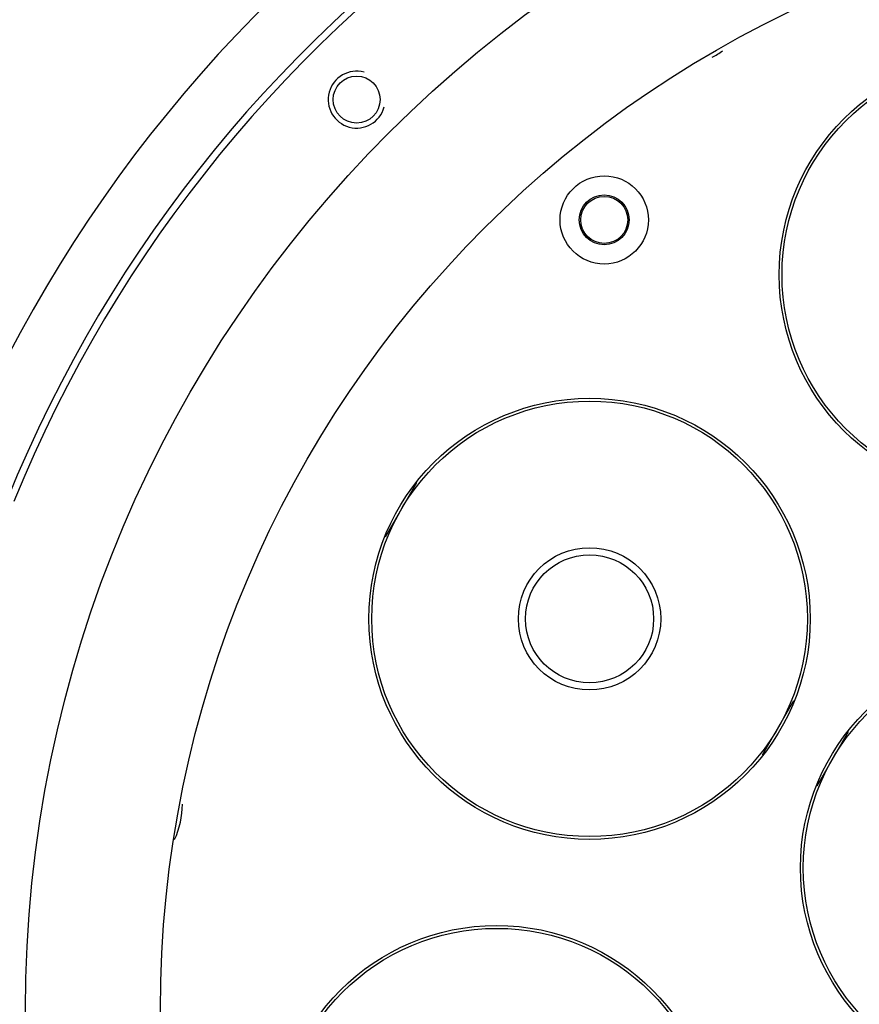
# Model space of a CAD drawing. Units: millimetres. Extents: x 39035 to 40340, y 3249 to 4138.
# Drawn here: x 39254 to 39313, y 3817 to 3886 of the extents above; entities that cross this region are included whole.
import ezdxf

# ---------------------------------------------------------------- set-up
doc = ezdxf.new("R2010")
doc.units = ezdxf.units.MM
doc.layers.add('YA40301-12_DXF_CONTINUOUS_LINE', color=7, linetype='Continuous')
doc.layers.add('细实线', color=7, linetype='Continuous', lineweight=13)
doc.styles.get("Standard").update_dxf_attribs({"font": 'txt', "height": 20})
doc.dimstyles.new('ISO-25', dxfattribs={"dimtxt": 20, "dimasz": 10.6, "dimexe": 3.5, "dimexo": 0, "dimgap": 3, "dimtad": 1, "dimtoh": 1, "dimdec": 0, "dimzin": 1, "dimdsep": 46, "dimtxsty": 'Standard', "dimcen": 2.5, "dimclrd": 3, "dimclre": 3, "dimclrt": 3, "dimadec": 0, "dimazin": 0, "dimtfac": 1, "dimtdec": 0, "dimtmove": 0, "dimatfit": 3, "dimfxl": 1, "dimarcsym": 0})

# ---------------------------------------------------------------- blocks, each defined once
blk = doc.blocks.new('*D7')
at = {"layer": 'Defpoints', "color": 0, "transparency": 16777216}
for p in [(39468.927, 3936.135), (39214.927, 3825.733), (39468.927, 3825.733)]:
    blk.add_point(p, dxfattribs=at)
at = {"layer": '细实线', "color": 3, "lineweight": -2, "transparency": 16777216}
for p, q in [((39214.927, 3825.733), (39214.927, 3939.635)), ((39468.927, 3825.733), (39468.927, 3939.635)), ((39225.527, 3936.135), (39458.327, 3936.135))]:
    blk.add_line(p, q, dxfattribs=at)
at = {"layer": '细实线', "color": 3, "transparency": 16777216}
for points in [[(39225.527, 3937.901), (39225.527, 3934.368), (39214.927, 3936.135)], [(39458.327, 3934.368), (39458.327, 3937.901), (39468.927, 3936.135)]]:
    blk.add_solid(points, dxfattribs=at)
at = {"layer": '细实线', "color": 3, "transparency": 16777216, "insert": (39341.927, 3949.135), "char_height": 20, "attachment_point": 5}
blk.add_mtext('254', dxfattribs=at)
blk = doc.blocks.new('*D13')
at = {"layer": 'Defpoints', "color": 0, "transparency": 16777216}
for p in [(39409.06, 3855.634), (39274.794, 3777.076)]:
    blk.add_point(p, dxfattribs=at)
at = {"layer": '细实线', "color": 3, "lineweight": -2, "transparency": 16777216}
for p, q in [((39418.209, 3860.987), (39492.775, 3904.615)), ((39558.292, 3904.615), (39492.775, 3904.615)), ((39274.794, 3777.076), (39409.06, 3855.634)), ((39265.645, 3771.723), (39256.496, 3766.37))]:
    blk.add_line(p, q, dxfattribs=at)
at = {"layer": '细实线', "color": 3, "transparency": 16777216}
for points in [[(39417.317, 3862.512), (39419.101, 3859.462), (39409.06, 3855.634)], [(39266.537, 3770.198), (39264.753, 3773.248), (39274.794, 3777.076)]]:
    blk.add_solid(points, dxfattribs=at)
at = {"layer": '细实线', "color": 3, "transparency": 16777216, "insert": (39527.033, 3917.936), "char_height": 20, "attachment_point": 5}
blk.add_mtext('∅156', dxfattribs=at)

msp = doc.modelspace()

# ---------------------------------------------------------------- linework, layer by layer
at = {"layer": 'YA40301-12_DXF_CONTINUOUS_LINE', "color": 7, "linetype": 'Continuous'}
for p, q in [((39282.144, 3853.408), (39279.947, 3849.602)), ((39306.447, 3834.302), (39308.645, 3838.108)), ((39312.455, 3835.908), (39310.258, 3832.102))]:
    msp.add_line(p, q, dxfattribs=at)
for centre, radius in [((39341.927, 3816.355), 87.25), ((39341.927, 3816.355), 77.78), ((39323.116, 3868.038), 15.5), ((39323.116, 3868.038), 15.3), ((39277.934, 3880.348), 1.65), ((39295.325, 3871.893), 3.1), ((39295.325, 3871.893), 1.75), ((39295.325, 3871.893), 1.65), ((39294.296, 3843.855), 15.5), ((39294.296, 3843.855), 15.3), ((39294.296, 3843.855), 5), ((39294.296, 3843.855), 4.5), ((39324.607, 3826.355), 15.5), ((39324.607, 3826.355), 15.3), ((39287.763, 3806.804), 15.5), ((39287.763, 3806.804), 15.3)]:
    msp.add_circle(centre, radius, dxfattribs=at)
for centre, radius, start, end in [((39341.927, 3816.355), 99.728, 21.99697, 158.00302), ((39341.927, 3816.355), 95.541, 22.08589, 157.91413), ((39341.927, 3816.355), 95.05, 22.08589, 157.91413), ((39300.177, 3888.668), 6, 296.98124, 305.4707), ((39277.934, 3880.348), 2, 75, 345), ((39259.696, 3830.855), 6, 335.21381, 359.79697)]:
    msp.add_arc(centre, radius, start, end, dxfattribs=at)

# ---------------------------------------------------------------- dimensions: what is measured, and where the dimension line sits
at = {"layer": '细实线'}
dim = msp.add_linear_dim(base=(39468.927, 3936.135), p1=(39214.927, 3825.733), p2=(39468.927, 3825.733), dimstyle='ISO-25', dxfattribs=at)
dim.commit()
dim.dimension.update_dxf_attribs({"geometry": '*D7', "text_midpoint": (39341.927, 3949.135)})
dim = msp.add_diameter_dim_2p(p1=(39274.794, 3777.076), p2=(39409.06, 3855.634), dimstyle='ISO-25', dxfattribs=at)
dim.commit()
dim.dimension.update_dxf_attribs({"geometry": '*D13', "text_midpoint": (39527.033, 3904.615), "dimtype": 163})

doc.saveas('drawing.dxf')
